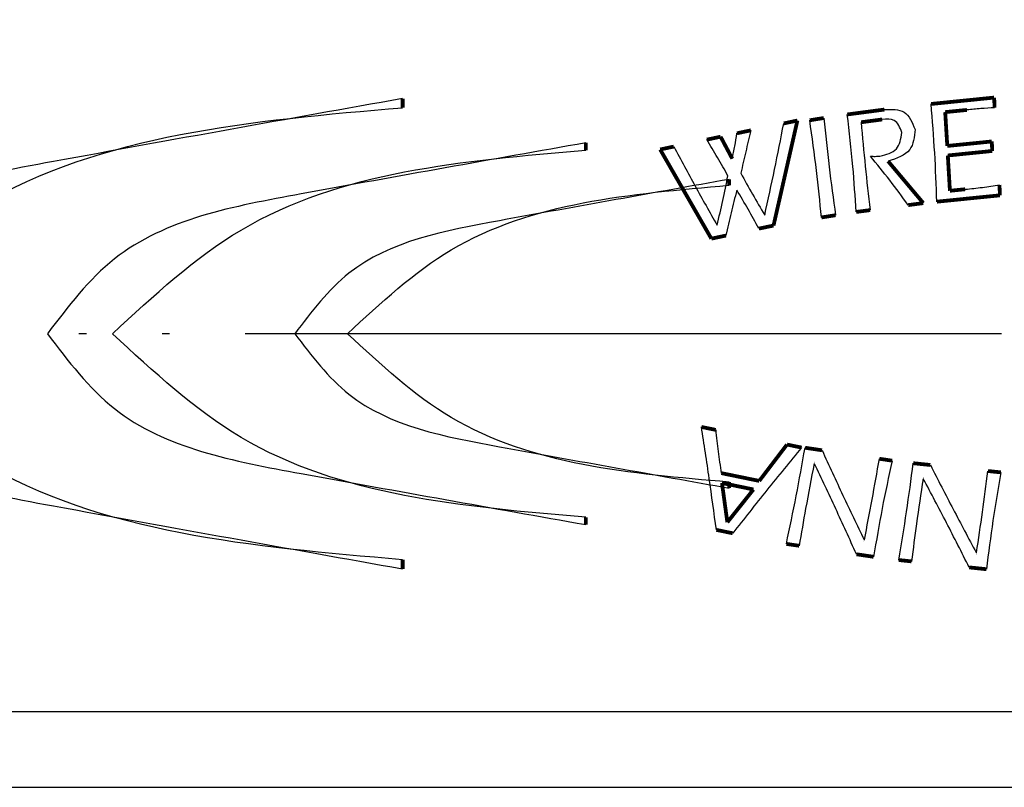
# Model space of a CAD drawing. Units: millimetres. Extents: x 0 to 840, y 0 to 1188.
# Drawn here: x 329 to 342, y 512 to 522 of the extents above; entities that cross this region are included whole.
import ezdxf

# ---------------------------------------------------------------- set-up
doc = ezdxf.new("R2010")
doc.units = ezdxf.units.MM
doc.linetypes.add('PHANTOM', pattern=[13, 10, -1, 0, -1, 0, -1])
for name, color, linetype in [('1', 7, 'Continuous'), ('_____A_E_G___C__', 7, 'Continuous'), ('_G__', 7, 'Continuous')]:
    doc.layers.add(name, color=color, linetype=linetype)
doc.styles.add('CONVERTER_12', font='txt.shx', dxfattribs={"width": 0.9})
doc.dimstyles.new('ME10_DIM_17', dxfattribs={"dimtxt": 14, "dimasz": 14, "dimexe": 4, "dimexo": 0, "dimgap": 4, "dimtad": 1, "dimdsep": 46, "dimtxsty": 'CONVERTER_12', "dimsah": 1, "dimcen": 0.09, "dimclrd": 2, "dimclre": 2, "dimclrt": 7, "dimadec": 0, "dimazin": 0, "dimtfac": 1, "dimtdec": 4, "dimtix": 1, "dimtmove": 0, "dimatfit": 3, "dimfxl": 1, "dimtolj": 1, "dimtzin": 0, "dimarcsym": 0})

# ---------------------------------------------------------------- blocks, each defined once
blk = doc.blocks.new('EK800-6F', base_point=(-179.7634785827032, 565.891714441907))
at = {"color": 2, "linetype": 'Continuous'}
blk.add_line((374.356262518381, 512.7788148285285), (318.3562607898808, 512.7788148285285), dxfattribs=at)
at = {"color": 7, "linetype": 'Continuous'}
blk.add_line((318.3562607898808, 511.7788146646285), (374.356262518381, 511.7788146646285), dxfattribs=at)
at = {"layer": '1', "color": 4, "linetype": 'PHANTOM'}
blk.add_line((381.3562631739808, 517.778814716829), (311.356260134181, 517.778814716829), dxfattribs=at)
at = {"layer": '_____A_E_G___C__', "color": 2, "linetype": 'Continuous', "const_width": 0.05}
for points in [[(340.8246836541308, 520.8193727168286), (341.6585446541308, 520.9037567168289)], [(341.6585446541308, 520.9037567168289), (341.6642596541308, 520.7697717168289)], [(339.7160446541308, 520.6805187168288), (340.2066176541308, 520.7451127168288)], [(341.2987116541308, 520.7404917168287), (341.0110566541308, 520.711528716829)], [(339.219615654131, 520.6037197168289), (339.4052826541308, 520.6333177168285)], [(340.1768076541308, 520.6140557168287), (339.8998416541309, 520.5775077168287)], [(341.0110566541308, 520.711528716829), (341.0386086541309, 520.2638537168286)], [(339.0569846541308, 520.6000857168287), (338.7412486541309, 519.2108467168287)], [(338.8766446541308, 520.5620207168286), (339.0569846541308, 520.6000857168287)], [(337.8591286541308, 520.3473907168286), (338.0413736541308, 520.3859847168287)], [(338.0413736541308, 520.3859847168287), (338.1957136541309, 520.0952257168287)], [(338.2577316541309, 520.4314577168288), (338.441881654131, 520.4703697168288)], [(337.2421196541308, 520.2171807168288), (337.4222836541308, 520.2554217168286)], [(337.9190646541308, 519.0375627168287), (337.2421196541308, 520.2171807168288)], [(341.0386086541309, 520.2638537168286), (341.6275706541308, 520.3232607168288)], [(341.6275706541308, 520.3232607168288), (341.6325446541308, 520.1971787168286)], [(341.6325446541308, 520.1971787168286), (341.0456636541308, 520.137770716829)], [(341.0456636541308, 520.137770716829), (341.0734276541309, 519.6705867168289)], [(340.255194654131, 520.0626637168289), (340.7216726541308, 519.5076387168288)], [(341.7286766541309, 519.7486217168289), (341.7347096541309, 519.6106497168289)], [(341.7347096541309, 519.6106497168289), (340.900813654131, 519.5264417168287)], [(341.0734276541309, 519.6705867168289), (341.275992654131, 519.6910837168289)], [(340.7216726541308, 519.5076387168288), (340.5216836541308, 519.4812867168289)], [(339.561880654131, 519.3476187168285), (339.3741326541309, 519.3179857168288)], [(340.0176696541309, 519.4147877168289), (339.8329906541308, 519.3906927168287)], [(338.7412486541309, 519.2108467168287), (338.5474686541309, 519.1700307168289)], [(338.1127046541308, 519.0782027168289), (337.9190646541308, 519.0375627168287)], [(337.7885016541308, 516.5464217168287), (337.9766036541309, 516.5076517168286)], [(338.5524776541309, 515.8322587168286), (338.919189654131, 516.3133417168287)], [(338.919189654131, 516.3133417168287), (339.1127946541308, 516.2734077168288)], [(339.1579496541309, 516.2711497168289), (339.3825636541308, 516.2377417168286)], [(339.2816336541308, 516.0603297168286), (339.2778236541308, 516.0609997168285)], [(340.1404716541308, 516.1254167168286), (340.309451654131, 516.100263716829)], [(340.5888516541309, 516.0665037168287), (340.8147006541308, 516.0430787168289)], [(338.0506866541309, 515.9355877168286), (338.5524776541309, 515.8322587168286)], [(341.5769116541308, 515.9631747168287), (341.7467396541308, 515.9456067168289)], [(338.0596466541309, 515.8050247168289), (338.1306256541308, 515.2851707168288)], [(338.4758186541308, 515.7192637168287), (338.0596466541309, 515.8050247168289)], [(340.7216726541308, 515.8615397168287), (340.7177216541309, 515.8618927168286)], [(338.1306256541308, 515.2851707168288), (338.4758186541308, 515.7192637168287)], [(338.201745654131, 515.1397917168288), (337.9850696541309, 515.1845587168286)], [(339.9384356541308, 515.0529727168287), (339.9423866541308, 515.0522667168289)], [(339.0793866541308, 514.9744087168287), (338.9105826541309, 514.9992097168288)], [(341.4210196541308, 514.8834627168285), (341.4249706541309, 514.8827927168286)], [(340.0639896541308, 514.8283587168285), (339.8376466541309, 514.8621197168286)], [(340.5663096541309, 514.767716716829), (340.396446654131, 514.7856377168287)], [(341.5562396541308, 514.6643527168285), (341.3285216541308, 514.6881297168288)]]:
    blk.add_lwpolyline(points, dxfattribs=at)
at = {"layer": '_____A_E_G___C__', "color": 2, "linetype": 'Continuous'}
for points, knots in [([(340.9008134596866, 519.526441939051), (340.8928303731479, 519.7421063136587), (340.8768567142895, 520.173636751937), (340.8420803395434, 520.6040601899239), (340.824684015242, 520.8193724946063)], [0, 0, 0, 0, 0.6473507315963226, 1.295306867908256, 1.295306867908256, 1.295306867908256, 1.295306867908256]), ([(341.6642598485753, 520.7697719390512), (341.6032117595108, 520.7663737737968), (341.4811248656945, 520.7595779400639), (341.359512882551, 520.7468532531497), (341.298711515242, 520.7404913834953)], [0, 0, 0, 0, 0.1833976342495726, 0.3667673813389501, 0.3667673813389501, 0.3667673813389501, 0.3667673813389501]), ([(339.4052826263531, 520.6333174946067), (339.4278250805876, 520.4185279464343), (339.472894845569, 519.9890933322072), (339.5322253836121, 519.5613957337554), (339.5618806819088, 519.3476188834952)], [0, 0, 0, 0, 0.6478578891259833, 1.295279991755102, 1.295279991755102, 1.295279991755102, 1.295279991755102]), ([(339.8329904041308, 519.3906930501621), (339.8205666532144, 519.591111966617), (339.7938470712303, 520.0221497161051), (339.743162454878, 520.4510460523738), (339.7160445707975, 520.6805191612734)], [0, 0, 0, 0, 0.6022917710287027, 1.295339257700796, 1.295339257700796, 1.295339257700796, 1.295339257700796]), ([(340.2066173485753, 520.7451127723843), (340.303324998484, 520.749307436229), (340.4994997072282, 520.7578164366628), (340.5746845085793, 520.575764068626), (340.6128056819088, 520.4834574946067)], [0, 0, 0, 0, 0.2628926521203338, 0.5332865698822481, 0.5332865698822481, 0.5332865698822481, 0.5332865698822481]), ([(338.6249734596865, 519.3489947168287), (338.6693373407646, 519.5503283847224), (338.7582065017624, 519.9536375144557), (338.8371237307767, 520.3590115487301), (338.876645126353, 520.5620211057176)], [0, 0, 0, 0, 0.6184646142231247, 1.238900703393739, 1.238900703393739, 1.238900703393739, 1.238900703393739]), ([(339.3741323485754, 519.3179855501621), (339.354021112574, 519.5245481086565), (339.3121815573265, 519.9542820853126), (339.2512558894384, 520.3817334418662), (339.2196156819088, 520.603719439051)], [0, 0, 0, 0, 0.6225360837578783, 1.295127782191878, 1.295127782191878, 1.295127782191878, 1.295127782191878]), ([(339.8998417930199, 520.5775080501621), (339.916906587236, 520.3836838200846), (339.9510751531893, 519.995592876015), (339.9954545584143, 519.6085365749531), (340.0176695707975, 519.414787772384)], [0, 0, 0, 0, 0.5836938905133724, 1.168720309385797, 1.168720309385797, 1.168720309385797, 1.168720309385797]), ([(340.4381454041308, 520.4428174946065), (340.4122680608045, 520.5077712680103), (340.3639886895155, 520.6289555125177), (340.2361334855815, 520.6187781941757), (340.1768076263531, 520.6140558279399)], [0, 0, 0, 0, 0.1865112643044311, 0.3479740701160108, 0.3479740701160108, 0.3479740701160108, 0.3479740701160108]), ([(338.1957134596865, 520.095225550162), (338.20798672833, 520.1509248791086), (338.2325256978896, 520.262289285535), (338.2493314910096, 520.3750800255056), (338.2577317930198, 520.4314580501623)], [0, 0, 0, 0, 0.1710499698969845, 0.3419947433508772, 0.3419947433508772, 0.3419947433508772, 0.3419947433508772]), ([(338.4418817930197, 520.470369439051), (338.4186525020074, 520.3763228691189), (338.3722353698171, 520.1883974604802), (338.3302241832436, 519.9994383022429), (338.3092373485753, 519.905043050162)], [0, 0, 0, 0, 0.2906076337075952, 0.5806969569197614, 0.5806969569197614, 0.5806969569197614, 0.5806969569197614]), ([(340.148409015242, 520.1306797168286), (340.2326673089361, 520.1511843064566), (340.3987176839474, 520.1915933394913), (340.4251336132689, 520.3599093909482), (340.4381454041308, 520.4428174946065)], [0, 0, 0, 0, 0.2364993346625806, 0.4660764397679055, 0.4660764397679055, 0.4660764397679055, 0.4660764397679055]), ([(340.6128056819088, 520.4834574946067), (340.6023639139654, 520.3835055310217), (340.5797122750556, 520.1666769123942), (340.3688535657891, 520.099093496111), (340.2551948485755, 520.062664161273)], [0, 0, 0, 0, 0.2774643009552234, 0.6019111675625786, 0.6019111675625786, 0.6019111675625786, 0.6019111675625786]), ([(337.4222834596864, 520.2554219390508), (337.5153716423693, 520.0809476332491), (337.7015607251533, 519.7319752279909), (337.8968653240306, 519.3880214079815), (337.9945242930197, 519.2160327723846)], [0, 0, 0, 0, 0.5932338562926861, 1.186548646438268, 1.186548646438268, 1.186548646438268, 1.186548646438268]), ([(338.1385281819086, 519.8688833279398), (338.0932657493602, 519.9493133466527), (338.0026707199121, 520.1102980233043), (337.9070003925883, 520.2683192967511), (337.8591281819087, 520.3473911057176)], [0, 0, 0, 0, 0.276854319256012, 0.5541377031165341, 0.5541377031165341, 0.5541377031165341, 0.5541377031165341]), ([(340.0216206819088, 520.1277516612731), (340.0426349904207, 520.1267995796807), (340.0849636622539, 520.1248818420731), (340.1271608569481, 520.1287379735757), (340.148409015242, 520.1306797168286)], [0, 0, 0, 0, 0.0630268167141691, 0.1269535678268, 0.1269535678268, 0.1269535678268, 0.1269535678268]), ([(340.5216831819087, 519.4812863834954), (340.4413277233128, 519.5912839913693), (340.2805625347277, 519.8113534646764), (340.1079540555436, 520.0222618738874), (340.0216206819088, 520.1277516612731)], [0, 0, 0, 0, 0.4085808090067234, 0.8174374890345382, 0.8174374890345382, 0.8174374890345382, 0.8174374890345382]), ([(337.9945242930197, 519.2160327723846), (338.0207727194766, 519.324501673186), (338.0731977673389, 519.5411428328712), (338.1167712719364, 519.7597362680639), (338.1385281819086, 519.8688833279398)], [0, 0, 0, 0, 0.3347604407843457, 0.6686053614129824, 0.6686053614129824, 0.6686053614129824, 0.6686053614129824]), ([(338.3092373485753, 519.905043050162), (338.360225983863, 519.8110562291043), (338.4618846183904, 519.6236699674344), (338.5707242277119, 519.440361600943), (338.6249734596865, 519.3489947168287)], [0, 0, 0, 0, 0.3207471672359545, 0.6394898249000699, 0.6394898249000699, 0.6394898249000699, 0.6394898249000699]), ([(341.2759926263531, 519.6910833279399), (341.3518833232189, 519.6988833916956), (341.5032387997505, 519.7144397634356), (341.6536720879359, 519.7372488985503), (341.7286770707975, 519.7486213834954)], [0, 0, 0, 0, 0.2288346447664155, 0.4563850205211345, 0.4563850205211345, 0.4563850205211345, 0.4563850205211345]), ([(338.255650404131, 519.6795474946066), (338.2298429655824, 519.5799817390896), (338.1781368231699, 519.3804980444532), (338.1345411556172, 519.1790862070216), (338.1127048485753, 519.0782024946066)], [0, 0, 0, 0, 0.3085331040080986, 0.6181575353678579, 0.6181575353678579, 0.6181575353678579, 0.6181575353678579]), ([(338.5474681819086, 519.1700305501622), (338.5008446138132, 519.2561111292564), (338.4076043448035, 519.4282595666646), (338.3062992300793, 519.5957889786249), (338.255650404131, 519.6795474946066)], [0, 0, 0, 0, 0.2936419747374397, 0.5872405892022952, 0.5872405892022952, 0.5872405892022952, 0.5872405892022952]), ([(337.9850698485755, 515.1845588834954), (337.9546355548789, 515.4110821556685), (337.8935587665581, 515.8656781949668), (337.823600460663, 516.3189925008764), (337.7885020707975, 516.5464222168289)], [0, 0, 0, 0, 0.6856576850031504, 1.376005506368777, 1.376005506368777, 1.376005506368777, 1.376005506368777]), ([(337.9766031819086, 516.5076519390509), (337.9863131448398, 516.4120713074866), (338.0057541310283, 516.2207029335013), (338.0356982446387, 516.0306945204497), (338.0506865152419, 515.9355874946064)], [0, 0, 0, 0, 0.2881571341415851, 0.5769386746846759, 0.5769386746846759, 0.5769386746846759, 0.5769386746846759]), ([(339.1127945707975, 516.2734074946065), (338.9587624673669, 516.0857960325055), (338.6511295804505, 515.711098425489), (338.3514004203129, 515.3300489899414), (338.2017459596864, 515.1397913834953)], [0, 0, 0, 0, 0.7282055150786481, 1.454371986117935, 1.454371986117935, 1.454371986117935, 1.454371986117935]), ([(338.9105823485754, 514.9992094390509), (338.9553850276114, 515.2106295536606), (339.0449393797411, 515.6332291865399), (339.120294184709, 516.0585902629815), (339.1579501263531, 516.2711497168289)], [0, 0, 0, 0, 0.6482948350471698, 1.295851897763557, 1.295851897763557, 1.295851897763557, 1.295851897763557]), ([(339.3825637374644, 516.237741661273), (339.4741771758348, 516.0383497054461), (339.6563107429233, 515.641945374151), (339.8447711319585, 515.2485097197361), (339.9384356819086, 515.0529727723842)], [0, 0, 0, 0, 0.6582826208056617, 1.308709203351485, 1.308709203351485, 1.308709203351485, 1.308709203351485]), ([(339.9423867930198, 515.0522672168286), (339.9770681005186, 515.2298533868463), (340.0467942560182, 515.5868873459708), (340.1091374140046, 515.9452843511867), (340.1404715152419, 516.1254172168287)], [0, 0, 0, 0, 0.5428070055678611, 1.09130419452734, 1.09130419452734, 1.09130419452734, 1.09130419452734]), ([(340.3094520707977, 516.1002641612731), (340.2639102665156, 515.8893559047245), (340.1727511993101, 515.467189841037), (340.1002632615035, 515.0414202325229), (340.0639892930199, 514.828359161273)], [0, 0, 0, 0, 0.647220547620021, 1.295513759641502, 1.295513759641502, 1.295513759641502, 1.295513759641502]), ([(339.277824015242, 516.0609999946064), (339.2399012673064, 515.8634921290811), (339.1704719640115, 515.5018928700115), (339.107818321594, 515.1390602469705), (339.0793865152421, 514.9744091612733)], [0, 0, 0, 0, 0.603330544229282, 1.104583227496032, 1.104583227496032, 1.104583227496032, 1.104583227496032]), ([(339.8376470707975, 514.8621199946065), (339.7468741531976, 515.0634949813383), (339.5659199336008, 515.4649324377544), (339.3761892177841, 515.8622970240659), (339.2816340152421, 516.0603297168286)], [0, 0, 0, 0, 0.6626423684554853, 1.320965809897745, 1.320965809897745, 1.320965809897745, 1.320965809897745]), ([(340.3964470707977, 514.7856377723842), (340.4321655439367, 514.9986774882024), (340.503566317077, 515.4245412892458), (340.5604330908726, 515.8525882271215), (340.5888520707977, 516.0665033279397)], [0, 0, 0, 0, 0.6479876215980792, 1.295319365712263, 1.295319365712263, 1.295319365712263, 1.295319365712263]), ([(340.8147004041309, 516.0430788834956), (340.9148476774967, 515.847821298597), (341.1139171626256, 515.4596946806851), (341.3190729404379, 515.0747506048671), (341.4210195707975, 514.8834630501619)], [0, 0, 0, 0, 0.6583160136425457, 1.30857899372044, 1.30857899372044, 1.30857899372044, 1.30857899372044]), ([(341.4249706819086, 514.8827927723842), (341.4519962545685, 515.0617351822501), (341.5063082022993, 515.4213469674679), (341.5533022281758, 515.7819881640689), (341.5769120707976, 515.9631747168287)], [0, 0, 0, 0, 0.5428997174019397, 1.091038927923038, 1.091038927923038, 1.091038927923038, 1.091038927923038]), ([(341.7467392930197, 515.9456063834955), (341.7103005751611, 515.7328570912217), (341.637391152808, 515.3071716326497), (341.5832978217929, 514.8786884264443), (341.5562392930198, 514.6643527723841)], [0, 0, 0, 0, 0.6474545905233372, 1.295477880691947, 1.295477880691947, 1.295477880691947, 1.295477880691947]), ([(340.7177217930197, 515.8618922168289), (340.6883672315222, 515.6629092111928), (340.6346283504743, 515.2986343734101), (340.5876336712884, 514.9334301893805), (340.5663095707976, 514.767716661273)], [0, 0, 0, 0, 0.6033938234197155, 1.104622903603393, 1.104622903603393, 1.104622903603393, 1.104622903603393]), ([(341.3285212374641, 514.6881299946067), (341.2292178069313, 514.8854012598525), (341.0312119812535, 515.2787497588015), (340.824643587331, 515.6676697418709), (340.7216729041309, 515.8615394390508)], [0, 0, 0, 0, 0.6625441773587442, 1.321078178170042, 1.321078178170042, 1.321078178170042, 1.321078178170042])]:
    blk.add_open_spline(points, degree=3, knots=knots, dxfattribs=at)
at = {"layer": '_G__', "color": 2, "linetype": 'Continuous', "const_width": 0.05}
for points in [[(333.8373206541309, 520.7702657168288), (333.8373206541309, 520.8911977168286)], [(336.2585396541309, 520.2073387168289), (336.2585396541309, 520.3055167168286)], [(338.1554266541309, 519.7429417168287), (338.1554266541309, 519.822175716829)], [(338.1554266541309, 515.7371497168288), (338.1554266541309, 515.8164187168286)], [(336.2585396541309, 515.2541617168285), (336.2585396541309, 515.3519867168288)], [(333.8373206541309, 514.668480716829), (333.8373206541309, 514.7890597168289)]]:
    blk.add_lwpolyline(points, dxfattribs=at)
at = {"layer": '_G__', "color": 2, "linetype": 'Continuous'}
for points, knots in [([(333.8373204041308, 520.8911980501621), (332.323887347625, 520.6203195061406), (329.7754972349884, 520.1642014352781), (326.4337739738608, 519.5410956405793), (325.4374379085622, 518.2242505233606), (325.101272626353, 517.7799449946065)], [0, 0, 0, 0, 4.692812876392934, 7.901980098603889, 9.536118804589147, 9.536118804589147, 9.536118804589147, 9.536118804589147]), ([(326.1640862374642, 517.7799449946065), (326.8306911018736, 518.3999238514143), (328.9238303299893, 520.346657388584), (331.8458679996686, 520.5985760531573), (333.8373204041308, 520.77026582794)], [0, 0, 0, 0, 2.681801722970172, 8.420857171215179, 8.420857171215179, 8.420857171215179, 8.420857171215179]), ([(336.258540126353, 520.3055163834956), (335.0255310519709, 520.0858939327745), (332.9492689932472, 519.7160720548984), (330.2272431687736, 519.2118327785495), (329.4140916820339, 518.1409768190421), (329.1399431819086, 517.7799449946065)], [0, 0, 0, 0, 3.822631606691785, 6.436923377563447, 7.766608380102371, 7.766608380102371, 7.766608380102371, 7.766608380102371]), ([(330.0005445707976, 517.7799449946065), (330.5447437290046, 518.283637450432), (332.2542606192785, 519.8659088143088), (334.6354005279179, 520.0689394650909), (336.258540126353, 520.2073383279399)], [0, 0, 0, 0, 2.184656833660236, 6.862759104615701, 6.862759104615701, 6.862759104615701, 6.862759104615701]), ([(338.1554262374642, 519.8221755501622), (337.1604188000053, 519.6444344446469), (335.4848972801494, 519.3451311313574), (333.2878977594345, 518.9368545228677), (332.6322299045887, 518.0717441205646), (332.4110751263531, 517.7799449946065)], [0, 0, 0, 0, 3.08507704630864, 5.195049564045632, 6.26896550655858, 6.26896550655858, 6.26896550655858, 6.26896550655858]), ([(333.1083404041308, 517.7799449946065), (333.5470652698164, 518.1870326574418), (334.924807960763, 519.4654239286707), (336.8460081393092, 519.6304595653969), (338.1554262374642, 519.7429416612731)], [0, 0, 0, 0, 1.763204743992073, 5.537052069155675, 5.537052069155675, 5.537052069155675, 5.537052069155675]), ([(325.101272626353, 517.7799449946065), (325.4374243194278, 517.3355275105827), (326.4336361920547, 516.0184615214663), (329.7754915857727, 515.3952634395744), (332.3238911782815, 514.9392782238623), (333.8373204041308, 514.6684802723844)], [0, 0, 0, 0, 1.634360946255713, 4.843556608698375, 9.536338841925705, 9.536338841925705, 9.536338841925705, 9.536338841925705]), ([(333.8373204041308, 514.7890597168289), (331.845827146346, 514.9607682081104), (328.9236478819391, 515.2127213752437), (326.8306772618367, 517.1598145308237), (326.1640862374642, 517.7799449946065)], [0, 0, 0, 0, 5.739092473872535, 8.421146800878976, 8.421146800878976, 8.421146800878976, 8.421146800878976]), ([(329.1399431819086, 517.7799449946065), (329.4140789952654, 517.4188075384199), (330.2271140198702, 516.3477421153013), (332.9492603370481, 515.843396906706), (335.0255339349746, 515.4737052958807), (336.258540126353, 515.2541619390508)], [0, 0, 0, 0, 1.329895242933668, 3.944217935506426, 7.766820439739086, 7.766820439739086, 7.766820439739086, 7.766820439739086]), ([(336.258540126353, 515.3519872168285), (334.6353579533213, 515.4903971861795), (332.2540707856195, 515.6934513613132), (330.544729365637, 517.2760954636974), (330.0005445707976, 517.7799449946065)], [0, 0, 0, 0, 4.678136120147429, 6.863053167976402, 6.863053167976402, 6.863053167976402, 6.863053167976402]), ([(332.4110751263531, 517.7799449946065), (332.6322203390732, 517.4880644100475), (333.2878016874658, 516.6227892496763), (335.4849147889892, 516.2144437360919), (337.1604260587383, 515.914983863407), (338.1554262374642, 515.7371499946066)], [0, 0, 0, 0, 1.074077638060877, 3.184085432440696, 6.269205113120673, 6.269205113120673, 6.269205113120673, 6.269205113120673]), ([(338.1554262374642, 515.8164191612732), (336.8459756413114, 515.9289439275656), (334.9246629244723, 516.0940477443571), (333.5470542794063, 517.3727339839111), (333.1083404041308, 517.7799449946065)], [0, 0, 0, 0, 3.773892268540144, 5.537304930559445, 5.537304930559445, 5.537304930559445, 5.537304930559445])]:
    blk.add_open_spline(points, degree=3, knots=knots, dxfattribs=at)
blk = doc.blocks.new('EK800-5X-13', base_point=(64.6251146617308, 259.7019875820502))
blk.add_blockref('EK800-6F', (-179.7634785827032, 565.891714441907))
blk = doc.blocks.new('*D56')
at = {"layer": '1', "color": 2, "linetype": 'Continuous'}
for p, q in [((314.3562616540809, 519.778814716829), (314.3562616540809, 567.7788147689289)), ((378.3562631739808, 519.7788148118284), (378.3562631739808, 567.7788147689289)), ((314.3562616540809, 563.7788147689289), (378.3562631739808, 563.7788147689289))]:
    blk.add_line(p, q, dxfattribs=at)
at = {"layer": '1', "color": 2}
for points in [[(328.3562616540809, 565.6219497351524), (328.3562616540809, 561.9356798027054), (314.3562616540809, 563.7788147689289)], [(364.3562631739808, 561.9356798027054), (364.3562631739808, 565.6219497351524), (378.3562631739808, 563.7788147689289)]]:
    blk.add_solid(points, dxfattribs=at)
at = {"layer": '1', "color": 7, "insert": (335.526434654097, 567.7788147689289), "char_height": 14, "attachment_point": 7, "rotation": 0.00013888888888888892, "line_spacing_factor": 0.60024009603842, "style": 'CONVERTER_12'}
blk.add_mtext('64', dxfattribs=at)

msp = doc.modelspace()

# ---------------------------------------------------------------- block references
msp.add_blockref('EK800-5X-13', (64.6251146617308, 259.7019875820502))

# ---------------------------------------------------------------- dimensions: what is measured, and where the dimension line sits
at = {"layer": '1'}
dim = msp.add_linear_dim(base=(314.3562616540809, 563.7788147689289), p1=(378.3562631739808, 519.7788148118284), p2=(314.3562616540809, 519.778814716829), dimstyle='ME10_DIM_17', dxfattribs=at)
dim.commit()
dim.dimension.update_dxf_attribs({"geometry": '*D56', "text_midpoint": (346.026434654097, 574.7788147689289), "text_rotation": 0.00013888888889})

doc.saveas('drawing.dxf')
